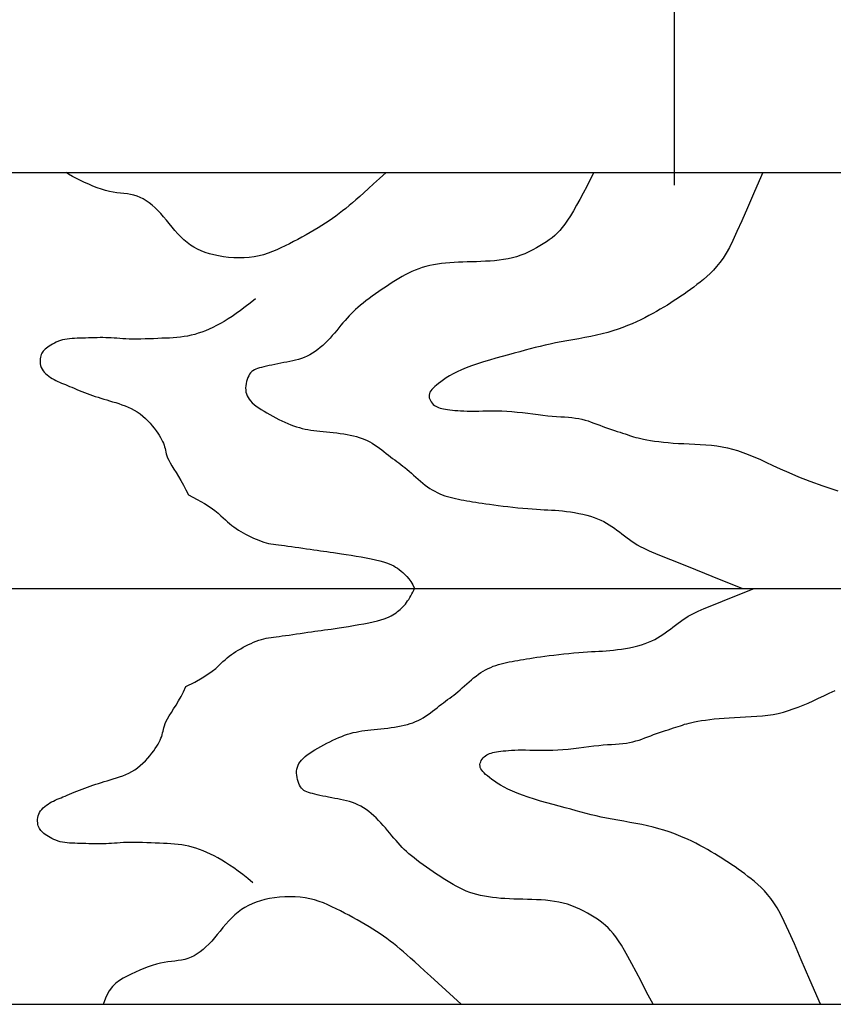
# Model space of a CAD drawing. Units: inches. Extents: x -100783 to 805882, y -15414 to 450282.
# Drawn here: x 274269 to 275835, y 115940 to 117834 of the extents above; entities that cross this region are included whole.
import ezdxf

# ---------------------------------------------------------------- set-up
doc = ezdxf.new("R2010")
doc.units = ezdxf.units.IN
doc.header["$MEASUREMENT"] = 0
for name, color, linetype in [('02', 2, 'Continuous'), ('1', 1, 'Continuous'), ('3', 3, 'Continuous'), ('9', 9, 'Continuous')]:
    doc.layers.add(name, color=color, linetype=linetype)

# ---------------------------------------------------------------- blocks, each defined once
blk = doc.blocks.new('BB')
at = {"layer": '9'}
for points in [[(6859.2, 0), (6846.5, -11.7), (6835.3, -21.9), (6825.3, -31), (6816.5, -39), (6808.5, -46.1), (6801.3, -52.5), (6794.5, -58.4), (6788, -63.9), (6781.7, -69.1), (6775.4, -74.2), (6769.1, -79.1), (6762.7, -83.9), (6756.3, -88.5), (6749.7, -93.1), (6742.9, -97.7), (6735.9, -102.2), (6728.6, -106.7), (6721.1, -111.2), (6713.4, -115.7), (6705.5, -120.1), (6697.5, -124.5), (6689.5, -128.8), (6681.4, -133.1), (6673.3, -137.3), (6665.2, -141.3), (6657.1, -145.3), (6649, -149), (6640.7, -152.4), (6632.3, -155.5), (6623.7, -158.3), (6614.8, -160.5), (6605.6, -162.3), (6596, -163.5), (6586.2, -164.2), (6576.2, -164.4), (6566.2, -164.1), (6556.2, -163.4), (6546.5, -162.2), (6537, -160.7), (6527.9, -158.8), (6519.3, -156.6), (6511.2, -154), (6503.6, -151), (6496.3, -147.7), (6489.4, -143.9), (6482.7, -139.6), (6476.4, -134.9), (6470.3, -129.7), (6464.4, -124.1), (6458.6, -118), (6452.9, -111.6), (6447.4, -105), (6441.9, -98.4), (6436.5, -91.8), (6431.1, -85.3), (6425.7, -79.1), (6420.2, -73.3), (6414.7, -67.9), (6409.1, -62.9), (6403.4, -58.4), (6397.7, -54.4), (6391.9, -50.9), (6386, -48), (6380.1, -45.6), (6374, -43.8), (6367.8, -42.5), (6361.5, -41.5), (6355, -40.7), (6348.3, -40), (6341.4, -39.1), (6334.3, -38), (6326.9, -36.6), (6319.3, -34.6), (6311.4, -32.2), (6303.4, -29.4), (6295.3, -26.3), (6287.2, -22.9), (6279.1, -19.3), (6271.1, -15.6), (6263.3, -11.8), (6255.7, -7.8), (6248.4, -3.4), (6243.9, 0)], [(7259.3, 0), (7252.2, -13.6), (7245.3, -26.9), (7238.6, -39.6), (7232, -51.8), (7225.7, -63.2), (7219.7, -73.8), (7213.9, -83.5), (7208.4, -92.1), (7203.2, -99.6), (7198.3, -106.2), (7193.4, -111.9), (7188.6, -116.9), (7183.7, -121.4), (7178.7, -125.5), (7173.4, -129.4), (7167.8, -133.3), (7161.8, -137.3), (7155.4, -141.3), (7148.6, -145.3), (7141.5, -149.2), (7134.1, -152.9), (7126.5, -156.3), (7118.6, -159.4), (7110.5, -162.2), (7102.3, -164.5), (7093.9, -166.3), (7085.4, -167.8), (7076.8, -169), (7068.2, -169.9), (7059.4, -170.5), (7050.7, -171), (7041.9, -171.4), (7033.1, -171.7), (7024.3, -171.9), (7015.6, -172.1), (7007, -172.4), (6998.5, -172.7), (6990.1, -173.1), (6981.8, -173.6), (6973.7, -174.3), (6965.8, -175.2), (6958.1, -176.3), (6950.5, -177.6), (6943.2, -179.1), (6936, -180.9), (6929, -182.9), (6922.2, -185.2), (6915.5, -187.7), (6909, -190.5), (6902.6, -193.5), (6896.3, -196.8), (6890.1, -200.3), (6883.8, -204), (6877.6, -207.9), (6871.3, -211.9), (6864.9, -216.1), (6858.4, -220.4), (6851.9, -224.8), (6845.4, -229.2), (6838.9, -233.7), (6832.6, -238.1), (6826.5, -242.6), (6820.6, -247), (6815.1, -251.2), (6810, -255.4), (6805.1, -259.5), (6800.6, -263.6), (6796.3, -267.7), (6792.2, -271.8), (6788.2, -275.9), (6784.3, -280.2), (6780.4, -284.7), (6776.4, -289.3), (6772.4, -294.1), (6768.4, -299), (6764.3, -304), (6760.1, -309), (6755.8, -313.9), (6751.4, -318.8), (6746.9, -323.6), (6742.3, -328.2), (6737.6, -332.7), (6732.7, -336.9), (6727.8, -340.8), (6722.8, -344.5), (6717.7, -347.9), (6712.4, -351), (6707.2, -353.7), (6701.8, -356), (6696.3, -358), (6690.8, -359.7), (6685.2, -361.2), (6679.6, -362.5), (6673.9, -363.6), (6668.2, -364.8), (6662.4, -365.8), (6656.6, -367), (6650.8, -368.1), (6645.1, -369.3), (6639.5, -370.4), (6634.1, -371.6), (6629, -372.8), (6624.1, -373.9), (6619.7, -375), (6615.7, -376.1), (6612, -377.2), (6608.8, -378.4), (6605.8, -379.8), (6603.2, -381.4), (6600.8, -383.2), (6598.7, -385.4), (6596.7, -388), (6594.9, -391), (6593.3, -394.5), (6591.9, -398.2), (6590.7, -402.2), (6589.9, -406.3), (6589.3, -410.4), (6589, -414.5), (6589.2, -418.5), (6589.7, -422.4), (6590.6, -426), (6591.9, -429.5), (6593.7, -433), (6595.9, -436.3), (6598.6, -439.6), (6601.8, -442.9), (6605.5, -446.1), (6609.6, -449.4), (6614.3, -452.8), (6619.2, -456.1), (6624.5, -459.4), (6630, -462.7), (6635.7, -465.9), (6641.5, -469), (6647.3, -472.1), (6653.1, -475), (6658.9, -477.8), (6664.6, -480.4), (6670.2, -482.9), (6675.9, -485.2), (6681.4, -487.3), (6687, -489.2), (6692.5, -490.9), (6698, -492.3), (6703.5, -493.6), (6709, -494.7), (6714.5, -495.6), (6720.2, -496.4), (6726, -497.1), (6732, -497.8), (6738.1, -498.4), (6744.5, -499), (6751.1, -499.7), (6757.7, -500.4), (6764.4, -501.1), (6771.1, -502), (6777.7, -502.9), (6784.2, -503.9), (6790.4, -505.1), (6796.4, -506.4), (6802.1, -507.9), (6807.7, -509.6), (6813, -511.5), (6818.1, -513.5), (6823.1, -515.8), (6827.9, -518.3), (6832.7, -521), (6837.3, -523.9), (6841.9, -527), (6846.4, -530.3), (6850.9, -533.6), (6855.2, -537), (6859.5, -540.4), (6863.7, -543.7), (6867.8, -546.9), (6871.9, -550), (6875.9, -552.9), (6879.8, -555.8), (6883.7, -558.7), (6887.7, -561.7), (6891.6, -564.7), (6895.6, -567.8), (6899.6, -571.2), (6903.7, -574.7), (6907.9, -578.5), (6912.2, -582.3), (6916.5, -586.2), (6920.9, -590.1), (6925.3, -594), (6929.8, -597.7), (6934.4, -601.3), (6938.9, -604.6), (6943.5, -607.7), (6948.2, -610.6), (6952.9, -613.3), (6957.7, -615.7), (6962.5, -617.9), (6967.4, -620), (6972.4, -621.8), (6977.5, -623.4), (6982.6, -624.9), (6987.8, -626.2), (6993.1, -627.4), (6998.4, -628.5), (7003.8, -629.5), (7009.2, -630.5), (7014.7, -631.4), (7020.2, -632.3), (7025.9, -633.3), (7031.7, -634.2), (7037.8, -635.2), (7044.3, -636.2), (7051.2, -637.2), (7058.6, -638.3), (7066.6, -639.3), (7075.2, -640.5), (7084.3, -641.6), (7093.8, -642.7), (7103.4, -643.8), (7113.1, -644.8), (7122.6, -645.8), (7131.9, -646.6), (7140.6, -647.3), (7148.8, -647.8), (7156.5, -648.3), (7163.8, -648.7), (7170.8, -649), (7177.7, -649.4), (7184.6, -649.8), (7191.6, -650.4), (7198.8, -651.1), (7206.3, -651.9), (7214.1, -653), (7222, -654.3), (7230, -655.8), (7237.8, -657.4), (7245.5, -659.3), (7252.9, -661.3), (7259.9, -663.6), (7266.4, -666), (7272.4, -668.7), (7278.1, -671.5), (7283.5, -674.5), (7288.7, -677.6), (7293.7, -680.9), (7298.5, -684.3), (7303.4, -687.9), (7308.3, -691.5), (7313.2, -695.2), (7318.1, -699), (7323.1, -702.7), (7328, -706.3), (7332.9, -709.8), (7337.8, -713.2), (7342.7, -716.3), (7347.9, -719.3), (7355, -722.8), (7365.8, -727.6), (7382.5, -734.6), (7406.8, -744.5), (7440.7, -758.2), (7486.2, -776.4), (7545.2, -800)], [(7584, 0), (7568.1, -37), (7554.8, -67.9), (7543.7, -93.2), (7534.5, -113.9), (7526.6, -130.7), (7519.8, -144.3), (7513.6, -155.4), (7507.6, -165), (7501.6, -173.5), (7495.4, -181.2), (7489.2, -188.2), (7482.8, -194.6), (7476.5, -200.4), (7470.1, -205.9), (7463.8, -211), (7457.5, -215.8), (7451.3, -220.5), (7445.1, -225.1), (7438.9, -229.6), (7432.7, -233.9), (7426.5, -238.2), (7420.2, -242.4), (7413.9, -246.6), (7407.4, -250.8), (7400.7, -255), (7393.9, -259.2), (7387, -263.3), (7379.8, -267.4), (7372.5, -271.5), (7365, -275.5), (7357.3, -279.5), (7349.3, -283.4), (7341.1, -287.3), (7332.7, -291), (7324, -294.6), (7315, -298.1), (7305.7, -301.5), (7295.9, -304.7), (7285.8, -307.7), (7275.3, -310.4), (7264.4, -313), (7253.1, -315.4), (7241.6, -317.7), (7230.1, -319.8), (7218.6, -321.8), (7207.2, -323.9), (7196.1, -325.9), (7185.4, -327.9), (7175.2, -330.1), (7165.4, -332.3), (7155.8, -334.6), (7146.3, -337), (7136.7, -339.5), (7126.8, -342.1), (7116.6, -344.9), (7105.9, -347.8), (7094.6, -350.9), (7082.8, -354.1), (7070.7, -357.4), (7058.6, -360.8), (7046.6, -364.4), (7035, -368), (7023.9, -371.8), (7013.6, -375.6), (7004.3, -379.5), (6995.8, -383.5), (6988.2, -387.4), (6981.3, -391.3), (6975.2, -395.2), (6969.7, -398.9), (6964.7, -402.5), (6960.3, -405.9), (6956.4, -409), (6952.9, -412), (6949.9, -414.9), (6947.3, -417.6), (6945.2, -420.2), (6943.7, -422.8), (6942.6, -425.5), (6942, -428.1), (6942, -430.8), (6942.4, -433.6), (6943.3, -436.3), (6944.5, -438.9), (6946.1, -441.5), (6948, -443.9), (6950.1, -446.1), (6952.4, -448), (6954.8, -449.6), (6957.5, -451), (6960.3, -452.2), (6963.3, -453.2), (6966.6, -454), (6970.1, -454.7), (6973.8, -455.3), (6977.8, -455.9), (6982.2, -456.5), (6986.8, -457.1), (6991.8, -457.6), (6997.1, -458.1), (7002.8, -458.5), (7008.9, -458.8), (7015.4, -459), (7022.4, -459.1), (7029.8, -459.1), (7037.6, -458.9), (7045.7, -458.7), (7054.3, -458.5), (7063.2, -458.4), (7072.4, -458.4), (7081.9, -458.7), (7091.6, -459.1), (7101.5, -459.9), (7111.6, -460.8), (7121.7, -462), (7131.9, -463.2), (7141.8, -464.5), (7151.7, -465.7), (7161.2, -466.9), (7170.3, -467.9), (7179.1, -468.7), (7187.4, -469.3), (7195.3, -469.8), (7202.8, -470.3), (7210.1, -470.9), (7217, -471.6), (7223.6, -472.4), (7230, -473.4), (7236.1, -474.8), (7242.1, -476.3), (7247.9, -478.1), (7253.7, -480.1), (7259.3, -482.1), (7264.9, -484.3), (7270.5, -486.4), (7276.1, -488.5), (7281.8, -490.6), (7287.5, -492.6), (7293.2, -494.5), (7298.8, -496.3), (7304.2, -498), (7309.5, -499.7), (7314.4, -501.3), (7319.1, -502.8), (7323.4, -504.3), (7327.5, -505.7), (7331.5, -507), (7335.5, -508.3), (7339.7, -509.6), (7344.2, -510.8), (7349.3, -512), (7354.9, -513.2), (7361.2, -514.4), (7368.2, -515.5), (7375.9, -516.7), (7384.1, -517.8), (7392.9, -518.8), (7402.1, -519.7), (7411.7, -520.5), (7421.7, -521.1), (7432, -521.7), (7442.5, -522.1), (7453.1, -522.6), (7463.9, -523.1), (7474.6, -523.8), (7485.2, -524.7), (7495.7, -525.9), (7506, -527.5), (7516, -529.5), (7525.9, -532), (7535.8, -534.9), (7545.8, -538.4), (7556.1, -542.3), (7566.9, -546.8), (7578.2, -551.8), (7590.3, -557.3), (7603.4, -563.4), (7617.8, -570.1), (7634.2, -577.3), (7653, -585.2), (7674.6, -593.7), (7699.7, -602.8), (7728.7, -612.5)], [(6607.9, -243.2), (6597.8, -251.4), (6588.3, -258.7), (6579.4, -265.4), (6571, -271.5), (6562.9, -276.9), (6555.2, -281.9), (6547.7, -286.5), (6540.4, -290.7), (6533.1, -294.6), (6526, -298.1), (6518.9, -301.4), (6511.8, -304.4), (6504.9, -307.1), (6497.9, -309.4), (6491.1, -311.5), (6484.2, -313.2), (6477.5, -314.7), (6470.7, -315.8), (6463.8, -316.7), (6456.9, -317.5), (6449.9, -318), (6442.7, -318.5), (6435.3, -318.8), (6427.7, -319.1), (6419.8, -319.5), (6411.8, -319.8), (6403.6, -320), (6395.5, -320.3), (6387.5, -320.4), (6379.7, -320.5), (6372.3, -320.5), (6365.2, -320.4), (6358.7, -320.2), (6352.5, -319.9), (6346.8, -319.5), (6341.2, -319.1), (6335.9, -318.8), (6330.6, -318.4), (6325.4, -318.1), (6320.1, -317.9), (6314.6, -317.8), (6309.1, -317.8), (6303.4, -317.9), (6297.7, -318), (6292, -318.2), (6286.4, -318.4), (6280.8, -318.6), (6275.3, -318.7), (6270, -318.9), (6264.9, -319), (6259.9, -319.2), (6255, -319.5), (6250.3, -319.8), (6245.7, -320.4), (6241.3, -321.1), (6236.9, -322.1), (6232.7, -323.3), (6228.7, -324.8), (6224.7, -326.5), (6221, -328.3), (6217.5, -330.2), (6214.2, -332.1), (6211.1, -334.1), (6208.2, -336), (6205.7, -337.9), (6203.4, -339.7), (6201.4, -341.6), (6199.6, -343.5), (6198, -345.4), (6196.7, -347.6), (6195.6, -349.9), (6194.7, -352.5), (6194.1, -355.3), (6193.6, -358.3), (6193.4, -361.5), (6193.5, -364.9), (6193.9, -368.2), (6194.6, -371.6), (6195.7, -375), (6197.3, -378.2), (6199.2, -381.3), (6201.6, -384.2), (6204.2, -387), (6207.1, -389.6), (6210.3, -392), (6213.6, -394.3), (6217, -396.5), (6220.5, -398.4), (6224, -400.3), (6227.5, -402), (6231, -403.6), (6234.7, -405.1), (6238.4, -406.7), (6242.3, -408.2), (6246.3, -409.8), (6250.4, -411.5), (6254.8, -413.3), (6259.4, -415.2), (6264.1, -417.2), (6268.9, -419.2), (6273.9, -421.2), (6278.9, -423.2), (6284.1, -425.2), (6289.3, -427.1), (6294.5, -429), (6299.8, -430.8), (6305.2, -432.5), (6310.6, -434.2), (6316.1, -435.9), (6321.7, -437.6), (6327.4, -439.3), (6333.2, -441), (6339.1, -442.8), (6345.1, -444.7), (6351.1, -446.7), (6357.1, -448.9), (6363.1, -451.3), (6369, -454), (6374.8, -457), (6380.4, -460.5), (6385.9, -464.3), (6391.1, -468.5), (6396.1, -473), (6400.8, -477.6), (6405.2, -482.4), (6409.4, -487.3), (6413.2, -492.1), (6416.7, -496.7), (6419.9, -501.2), (6422.7, -505.5), (6425.2, -509.6), (6427.3, -513.6), (6429.2, -517.4), (6430.8, -521), (6432.1, -524.6), (6433.2, -527.9), (6434, -531.2), (6434.8, -534.5), (6435.5, -537.8), (6436.4, -541.3), (6437.5, -545), (6439, -549.1), (6441, -553.6), (6443.6, -558.6), (6446.9, -564.2), (6450.8, -570.5), (6455.1, -577.3), (6459.8, -584.8), (6464.6, -592.8), (6469.5, -601.4), (6474.2, -610.6), (6478.8, -620.3)], [(6478.8, -620.3), (6495.9, -629.2), (6509.8, -637.1), (6520.8, -644), (6529.5, -650), (6536.2, -655.4), (6541.6, -660.2), (6546.1, -664.5), (6550.1, -668.4), (6554.1, -672.1), (6558.1, -675.5), (6562.2, -678.8), (6566.4, -681.9), (6570.7, -684.9), (6575.1, -687.8), (6579.6, -690.6), (6584.3, -693.3), (6589.1, -695.9), (6594, -698.5), (6599, -701), (6604.1, -703.4), (6609.2, -705.6), (6614.2, -707.6), (6619.1, -709.4), (6623.9, -711), (6628.6, -712.3), (6633.2, -713.4), (6637.8, -714.2), (6642.6, -715), (6647.4, -715.7), (6652.6, -716.3), (6658.1, -717), (6664, -717.7), (6670.4, -718.6), (6677.2, -719.5), (6684.3, -720.5), (6691.6, -721.6), (6698.9, -722.7), (6706.2, -723.7), (6713.3, -724.8), (6720.2, -725.8), (6726.6, -726.7), (6732.9, -727.5), (6739, -728.4), (6745.2, -729.2), (6751.6, -730.1), (6758.4, -731.1), (6765.8, -732.2), (6773.7, -733.4), (6782.5, -734.7), (6791.9, -736.2), (6801.6, -737.8), (6811.4, -739.5), (6821.1, -741.2), (6830.5, -743.1), (6839.2, -745), (6847.2, -746.9), (6854.1, -748.8), (6860.1, -750.7), (6865.3, -752.6), (6869.9, -754.7), (6874, -756.8), (6877.7, -759), (6881.3, -761.4), (6884.7, -763.9), (6888.3, -766.7), (6891.8, -769.7), (6895.5, -773.1), (6899.2, -777), (6902.9, -781.5), (6906.7, -786.8), (6910.5, -792.9), (6914.3, -800)], [(6474.1, -989), (6491.3, -980.1), (6505.1, -972.2), (6516.2, -965.3), (6524.8, -959.2), (6531.6, -953.9), (6537, -949.1), (6541.4, -944.8), (6545.4, -940.9), (6549.4, -937.2), (6553.4, -933.7), (6557.5, -930.5), (6561.7, -927.3), (6566, -924.4), (6570.4, -921.5), (6574.9, -918.7), (6579.6, -916), (6584.4, -913.3), (6589.4, -910.7), (6594.4, -908.2), (6599.5, -905.9), (6604.5, -903.7), (6609.5, -901.7), (6614.5, -899.8), (6619.3, -898.3), (6624, -897), (6628.6, -895.9), (6633.2, -895), (6637.9, -894.3), (6642.8, -893.6), (6647.9, -893), (6653.4, -892.3), (6659.4, -891.5), (6665.8, -890.7), (6672.6, -889.8), (6679.7, -888.7), (6687, -887.7), (6694.3, -886.6), (6701.6, -885.5), (6708.7, -884.5), (6715.5, -883.5), (6722, -882.6), (6728.2, -881.7), (6734.4, -880.9), (6740.6, -880), (6747, -879.2), (6753.8, -878.2), (6761.1, -877.1), (6769.1, -875.9), (6777.9, -874.6), (6787.2, -873.1), (6796.9, -871.5), (6806.8, -869.8), (6816.5, -868), (6825.8, -866.2), (6834.6, -864.3), (6842.5, -862.4), (6849.5, -860.5), (6855.4, -858.6), (6860.6, -856.7), (6865.1, -854.8), (6868.9, -852.8), (6872.4, -850.9), (6875.5, -848.9), (6878.4, -846.8), (6881.2, -844.8), (6883.9, -842.6), (6886.6, -840.4), (6889.2, -838.1), (6891.7, -835.6), (6894.1, -833.1), (6896.4, -830.3), (6898.7, -827.4), (6900.8, -824.3), (6902.9, -821.1), (6905, -817.7), (6906.9, -814.2), (6908.9, -810.6), (6910.7, -807.1), (6912.5, -803.5), (6914.3, -800)], [(7372.9, -1600), (7360.7, -1576.4), (7349.9, -1555.7), (7340.4, -1537.6), (7332, -1521.9), (7324.6, -1508.2), (7318, -1496.5), (7312, -1486.4), (7306.4, -1477.7), (7301.2, -1470.2), (7296.3, -1463.7), (7291.4, -1458), (7286.6, -1453), (7281.7, -1448.5), (7276.7, -1444.4), (7271.5, -1440.4), (7265.9, -1436.5), (7259.8, -1432.6), (7253.4, -1428.6), (7246.7, -1424.6), (7239.5, -1420.7), (7232.1, -1417), (7224.5, -1413.5), (7216.6, -1410.4), (7208.5, -1407.7), (7200.3, -1405.4), (7191.9, -1403.5), (7183.4, -1402), (7174.8, -1400.9), (7166.2, -1400), (7157.5, -1399.3), (7148.7, -1398.8), (7139.9, -1398.5), (7131.1, -1398.2), (7122.4, -1398), (7113.7, -1397.7), (7105, -1397.5), (7096.5, -1397.2), (7088.1, -1396.8), (7079.8, -1396.2), (7071.7, -1395.5), (7063.8, -1394.7), (7056.1, -1393.6), (7048.6, -1392.3), (7041.2, -1390.7), (7034, -1389), (7027, -1387), (7020.2, -1384.7), (7013.5, -1382.2), (7007, -1379.4), (7000.6, -1376.3), (6994.3, -1373), (6988.1, -1369.5), (6981.8, -1365.8), (6975.6, -1361.9), (6969.3, -1357.9), (6962.9, -1353.7), (6956.4, -1349.4), (6949.9, -1345.1), (6943.4, -1340.6), (6936.9, -1336.2), (6930.6, -1331.7), (6924.5, -1327.3), (6918.6, -1322.9), (6913.1, -1318.6), (6908, -1314.4), (6903.2, -1310.3), (6898.6, -1306.2), (6894.4, -1302.2), (6890.2, -1298.1), (6886.2, -1293.9), (6882.3, -1289.6), (6878.4, -1285.1), (6874.5, -1280.5), (6870.5, -1275.7), (6866.4, -1270.8), (6862.3, -1265.9), (6858.1, -1260.9), (6853.8, -1255.9), (6849.4, -1251), (6844.9, -1246.3), (6840.3, -1241.6), (6835.6, -1237.2), (6830.8, -1233), (6825.8, -1229), (6820.8, -1225.3), (6815.7, -1221.9), (6810.5, -1218.8), (6805.2, -1216.1), (6799.8, -1213.8), (6794.4, -1211.8), (6788.8, -1210.1), (6783.3, -1208.7), (6777.6, -1207.4), (6771.9, -1206.2), (6766.2, -1205.1), (6760.4, -1204), (6754.6, -1202.9), (6748.8, -1201.8), (6743.1, -1200.6), (6737.5, -1199.4), (6732.1, -1198.2), (6727, -1197.1), (6722.2, -1195.9), (6717.7, -1194.8), (6713.7, -1193.7), (6710.1, -1192.6), (6706.8, -1191.4), (6703.9, -1190.1), (6701.2, -1188.5), (6698.8, -1186.6), (6696.7, -1184.4), (6694.7, -1181.8), (6692.9, -1178.8), (6691.3, -1175.4), (6689.9, -1171.6), (6688.8, -1167.7), (6687.9, -1163.6), (6687.3, -1159.4), (6687.1, -1155.3), (6687.2, -1151.3), (6687.7, -1147.5), (6688.6, -1143.8), (6690, -1140.3), (6691.7, -1136.9), (6694, -1133.6), (6696.7, -1130.3), (6699.8, -1127), (6703.5, -1123.7), (6707.7, -1120.4), (6712.3, -1117.1), (6717.3, -1113.7), (6722.5, -1110.4), (6728.1, -1107.2), (6733.7, -1104), (6739.5, -1100.8), (6745.3, -1097.8), (6751.1, -1094.9), (6756.9, -1092.1), (6762.6, -1089.4), (6768.3, -1087), (6773.9, -1084.7), (6779.5, -1082.6), (6785, -1080.7), (6790.5, -1079), (6796, -1077.5), (6801.5, -1076.3), (6807, -1075.2), (6812.6, -1074.3), (6818.2, -1073.5), (6824, -1072.7), (6830, -1072.1), (6836.1, -1071.4), (6842.5, -1070.8), (6849.1, -1070.2), (6855.7, -1069.5), (6862.4, -1068.7), (6869.1, -1067.9), (6875.7, -1067), (6882.2, -1065.9), (6888.4, -1064.7), (6894.4, -1063.4), (6900.2, -1061.9), (6905.7, -1060.2), (6911, -1058.4), (6916.1, -1056.3), (6921.1, -1054), (6926, -1051.6), (6930.7, -1048.9), (6935.4, -1045.9), (6940, -1042.8), (6944.5, -1039.6), (6948.9, -1036.2), (6953.3, -1032.8), (6957.5, -1029.5), (6961.7, -1026.1), (6965.8, -1022.9), (6969.9, -1019.9), (6973.9, -1016.9), (6977.8, -1014), (6981.7, -1011.1), (6985.7, -1008.2), (6989.6, -1005.2), (6993.6, -1002), (6997.6, -998.7), (7001.8, -995.1), (7006, -991.4), (7010.2, -987.5), (7014.5, -983.6), (7018.9, -979.7), (7023.4, -975.9), (7027.8, -972.1), (7032.4, -968.6), (7036.9, -965.2), (7041.6, -962.1), (7046.2, -959.2), (7050.9, -956.6), (7055.7, -954.2), (7060.6, -951.9), (7065.5, -949.9), (7070.5, -948.1), (7075.5, -946.4), (7080.6, -945), (7085.8, -943.7), (7091.1, -942.5), (7096.4, -941.4), (7101.8, -940.4), (7107.2, -939.4), (7112.7, -938.5), (7118.2, -937.5), (7123.9, -936.6), (7129.7, -935.6), (7135.8, -934.6), (7142.3, -933.6), (7149.2, -932.6), (7156.6, -931.6), (7164.6, -930.5), (7173.2, -929.4), (7182.3, -928.3), (7191.8, -927.1), (7201.5, -926.1), (7211.1, -925), (7220.7, -924.1), (7229.9, -923.3), (7238.7, -922.6), (7246.8, -922), (7254.5, -921.6), (7261.8, -921.2), (7268.8, -920.8), (7275.7, -920.5), (7282.6, -920), (7289.6, -919.5), (7296.8, -918.8), (7304.4, -917.9), (7312.1, -916.8), (7320, -915.6), (7328, -914.1), (7335.9, -912.4), (7343.5, -910.6), (7350.9, -908.5), (7357.9, -906.3), (7364.4, -903.8), (7370.5, -901.2), (7376.2, -898.4), (7381.5, -895.4), (7386.7, -892.2), (7391.7, -889), (7396.6, -885.5), (7401.4, -882), (7406.3, -878.3), (7411.2, -874.6), (7416.1, -870.9), (7421.1, -867.1), (7426, -863.5), (7431, -860), (7435.9, -856.7), (7440.8, -853.6), (7445.8, -850.6), (7451.8, -847.5), (7459.9, -843.8), (7471.1, -839), (7486.4, -832.7), (7506.9, -824.4), (7533.7, -813.6), (7567.8, -800)], [(7695, -1600), (7674.8, -1553), (7658.3, -1514.7), (7644.9, -1484), (7634.1, -1459.7), (7625.3, -1440.8), (7618, -1426.1), (7611.6, -1414.5), (7605.6, -1404.9), (7599.6, -1396.4), (7593.4, -1388.7), (7587.2, -1381.7), (7580.9, -1375.3), (7574.5, -1369.4), (7568.1, -1364), (7561.8, -1358.9), (7555.5, -1354), (7549.3, -1349.3), (7543.1, -1344.7), (7536.9, -1340.3), (7530.8, -1335.9), (7524.5, -1331.6), (7518.3, -1327.4), (7511.9, -1323.2), (7505.4, -1319), (7498.8, -1314.9), (7492, -1310.7), (7485, -1306.6), (7477.9, -1302.4), (7470.5, -1298.4), (7463, -1294.3), (7455.3, -1290.3), (7447.3, -1286.4), (7439.2, -1282.6), (7430.7, -1278.9), (7422, -1275.2), (7413, -1271.7), (7403.7, -1268.4), (7394, -1265.2), (7383.9, -1262.2), (7373.4, -1259.4), (7362.4, -1256.8), (7351.1, -1254.4), (7339.7, -1252.2), (7328.1, -1250.1), (7316.6, -1248), (7305.2, -1246), (7294.1, -1244), (7283.5, -1241.9), (7273.3, -1239.8), (7263.4, -1237.6), (7253.8, -1235.3), (7244.3, -1232.9), (7234.7, -1230.4), (7224.9, -1227.7), (7214.6, -1224.9), (7203.9, -1222), (7192.6, -1219), (7180.8, -1215.8), (7168.7, -1212.5), (7156.6, -1209), (7144.6, -1205.5), (7133, -1201.8), (7121.9, -1198), (7111.7, -1194.2), (7102.3, -1190.3), (7093.8, -1186.4), (7086.2, -1182.4), (7079.3, -1178.5), (7073.2, -1174.7), (7067.7, -1171), (7062.8, -1167.4), (7058.4, -1164), (7054.4, -1160.8), (7050.9, -1157.8), (7047.9, -1155), (7045.3, -1152.3), (7043.3, -1149.6), (7041.7, -1147), (7040.6, -1144.4), (7040.1, -1141.7), (7040, -1139), (7040.4, -1136.3), (7041.3, -1133.6), (7042.5, -1130.9), (7044.1, -1128.4), (7046, -1126), (7048.1, -1123.8), (7050.4, -1121.9), (7052.9, -1120.2), (7055.5, -1118.8), (7058.3, -1117.7), (7061.3, -1116.7), (7064.6, -1115.9), (7068.1, -1115.2), (7071.8, -1114.5), (7075.9, -1113.9), (7080.2, -1113.3), (7084.8, -1112.7), (7089.8, -1112.2), (7095.1, -1111.7), (7100.9, -1111.3), (7107, -1111), (7113.5, -1110.8), (7120.4, -1110.7), (7127.8, -1110.8), (7135.6, -1111), (7143.8, -1111.2), (7152.3, -1111.3), (7161.2, -1111.4), (7170.4, -1111.4), (7179.9, -1111.2), (7189.6, -1110.7), (7199.5, -1110), (7209.6, -1109), (7219.8, -1107.9), (7229.9, -1106.7), (7239.9, -1105.4), (7249.7, -1104.1), (7259.2, -1103), (7268.4, -1102), (7277.1, -1101.2), (7285.4, -1100.6), (7293.3, -1100), (7300.9, -1099.5), (7308.1, -1099), (7315, -1098.3), (7321.6, -1097.5), (7328, -1096.4), (7334.2, -1095.1), (7340.1, -1093.5), (7346, -1091.7), (7351.7, -1089.8), (7357.3, -1087.7), (7362.9, -1085.6), (7368.5, -1083.4), (7374.1, -1081.3), (7379.8, -1079.3), (7385.6, -1077.3), (7391.2, -1075.4), (7396.8, -1073.6), (7402.3, -1071.8), (7407.5, -1070.1), (7412.5, -1068.5), (7417.1, -1067), (7421.4, -1065.5), (7425.5, -1064.2), (7429.5, -1062.8), (7433.5, -1061.5), (7437.7, -1060.3), (7442.3, -1059.1), (7447.3, -1057.9), (7452.9, -1056.7), (7459.2, -1055.5), (7466.2, -1054.3), (7473.9, -1053.2), (7482.1, -1052.1), (7490.9, -1051.1), (7500.1, -1050.2), (7509.7, -1049.4), (7519.7, -1048.7), (7530, -1048.2), (7540.5, -1047.7), (7551.1, -1047.3), (7561.9, -1046.7), (7572.6, -1046), (7583.3, -1045.1), (7593.8, -1043.9), (7604, -1042.4), (7614, -1040.4), (7623.8, -1037.9), (7633.4, -1035.1), (7642.9, -1031.9), (7652.4, -1028.4), (7661.9, -1024.6), (7671.4, -1020.5), (7681.2, -1016.1), (7691.2, -1011.5), (7701.4, -1006.8), (7712.1, -1001.8), (7723.2, -996.7)], [(6603.2, -1366.1), (6593.1, -1357.9), (6583.7, -1350.6), (6574.8, -1343.9), (6566.3, -1337.8), (6558.3, -1332.3), (6550.5, -1327.4), (6543.1, -1322.8), (6535.7, -1318.6), (6528.5, -1314.7), (6521.3, -1311.1), (6514.2, -1307.9), (6507.2, -1304.9), (6500.2, -1302.2), (6493.3, -1299.8), (6486.4, -1297.8), (6479.6, -1296), (6472.8, -1294.6), (6466, -1293.5), (6459.2, -1292.5), (6452.3, -1291.8), (6445.2, -1291.3), (6438.1, -1290.8), (6430.7, -1290.5), (6423, -1290.1), (6415.2, -1289.8), (6407.1, -1289.5), (6399, -1289.3), (6390.9, -1289), (6382.9, -1288.9), (6375.1, -1288.8), (6367.6, -1288.8), (6360.6, -1288.9), (6354, -1289.1), (6347.9, -1289.4), (6342.1, -1289.8), (6336.6, -1290.1), (6331.2, -1290.5), (6326, -1290.9), (6320.7, -1291.2), (6315.4, -1291.4), (6310, -1291.5), (6304.4, -1291.5), (6298.8, -1291.4), (6293.1, -1291.3), (6287.4, -1291.1), (6281.7, -1290.9), (6276.2, -1290.7), (6270.7, -1290.6), (6265.4, -1290.4), (6260.2, -1290.3), (6255.2, -1290.1), (6250.4, -1289.8), (6245.7, -1289.4), (6241.1, -1288.9), (6236.6, -1288.2), (6232.3, -1287.2), (6228.1, -1286), (6224, -1284.5), (6220.1, -1282.8), (6216.4, -1281), (6212.8, -1279.1), (6209.5, -1277.2), (6206.4, -1275.2), (6203.6, -1273.3), (6201, -1271.4), (6198.8, -1269.6), (6196.7, -1267.7), (6194.9, -1265.8), (6193.4, -1263.8), (6192.1, -1261.7), (6191, -1259.4), (6190.1, -1256.8), (6189.4, -1254), (6188.9, -1251), (6188.7, -1247.8), (6188.8, -1244.4), (6189.2, -1241), (6190, -1237.7), (6191.1, -1234.3), (6192.6, -1231.1), (6194.6, -1228), (6196.9, -1225.1), (6199.6, -1222.3), (6202.5, -1219.7), (6205.6, -1217.2), (6208.9, -1215), (6212.4, -1212.8), (6215.8, -1210.8), (6219.3, -1209), (6222.8, -1207.3), (6226.4, -1205.7), (6230, -1204.1), (6233.8, -1202.6), (6237.6, -1201.1), (6241.6, -1199.5), (6245.8, -1197.8), (6250.2, -1196), (6254.7, -1194.1), (6259.4, -1192.1), (6264.3, -1190.1), (6269.2, -1188.1), (6274.3, -1186.1), (6279.4, -1184.1), (6284.6, -1182.2), (6289.9, -1180.3), (6295.2, -1178.5), (6300.5, -1176.8), (6305.9, -1175), (6311.4, -1173.4), (6317, -1171.7), (6322.7, -1170), (6328.5, -1168.2), (6334.4, -1166.5), (6340.4, -1164.6), (6346.4, -1162.6), (6352.5, -1160.4), (6358.5, -1158), (6364.4, -1155.3), (6370.2, -1152.3), (6375.8, -1148.8), (6381.2, -1145), (6386.4, -1140.8), (6391.4, -1136.3), (6396.1, -1131.7), (6400.6, -1126.9), (6404.7, -1122), (6408.6, -1117.2), (6412.1, -1112.6), (6415.2, -1108.1), (6418, -1103.8), (6420.5, -1099.6), (6422.7, -1095.7), (6424.5, -1091.9), (6426.1, -1088.2), (6427.5, -1084.7), (6428.5, -1081.4), (6429.4, -1078.1), (6430.1, -1074.8), (6430.9, -1071.5), (6431.7, -1068), (6432.9, -1064.3), (6434.3, -1060.2), (6436.3, -1055.7), (6438.9, -1050.7), (6442.2, -1045), (6446.1, -1038.8), (6450.5, -1031.9), (6455.1, -1024.5), (6460, -1016.5), (6464.8, -1007.9), (6469.6, -998.7), (6474.1, -989)], [(7003.6, -1600), (6944.5, -1545.9), (6933.3, -1535.6), (6923.3, -1526.6), (6914.5, -1518.5), (6906.6, -1511.4), (6899.3, -1505), (6892.5, -1499.1), (6886.1, -1493.7), (6879.7, -1488.4), (6873.4, -1483.3), (6867.1, -1478.4), (6860.8, -1473.7), (6854.3, -1469), (6847.7, -1464.4), (6840.9, -1459.8), (6833.9, -1455.3), (6826.7, -1450.8), (6819.1, -1446.3), (6811.4, -1441.9), (6803.6, -1437.4), (6795.6, -1433), (6787.5, -1428.7), (6779.4, -1424.4), (6771.3, -1420.3), (6763.2, -1416.2), (6755.1, -1412.3), (6747, -1408.6), (6738.8, -1405.1), (6730.4, -1402), (6721.7, -1399.3), (6712.8, -1397), (6703.6, -1395.2), (6694.1, -1394), (6684.2, -1393.3), (6674.2, -1393.1), (6664.2, -1393.4), (6654.3, -1394.1), (6644.5, -1395.3), (6635, -1396.8), (6625.9, -1398.7), (6617.4, -1401), (6609.3, -1403.6), (6601.6, -1406.5), (6594.3, -1409.9), (6587.4, -1413.7), (6580.8, -1417.9), (6574.4, -1422.6), (6568.3, -1427.8), (6562.4, -1433.5), (6556.6, -1439.6), (6551, -1445.9), (6545.4, -1452.5), (6540, -1459.2), (6534.5, -1465.8), (6529.1, -1472.2), (6523.7, -1478.4), (6518.2, -1484.2), (6512.7, -1489.6), (6507.1, -1494.6), (6501.5, -1499.1), (6495.7, -1503.1), (6489.9, -1506.6), (6484.1, -1509.6), (6478.1, -1511.9), (6472, -1513.7), (6465.8, -1515), (6459.5, -1516), (6453, -1516.8), (6446.3, -1517.6), (6439.5, -1518.4), (6432.3, -1519.5), (6425, -1521), (6417.3, -1522.9), (6409.4, -1525.3), (6401.4, -1528.1), (6393.3, -1531.2), (6385.2, -1534.6), (6377.1, -1538.2), (6369.1, -1541.9), (6361.3, -1545.8), (6353.7, -1549.7), (6346.4, -1554.1), (6339.4, -1559.4), (6332.8, -1566), (6326.6, -1574.4), (6320.8, -1585), (6315.5, -1598.3), (6315, -1600)]]:
    blk.add_lwpolyline(points, dxfattribs=at)
blk = doc.blocks.new('VTH')
at = {"layer": '1'}
blk.add_line((2265.8, -925), (2265.8, -1403.1), dxfattribs=at)
at = {"layer": '3'}
for p, q in [((-3147.9, -1378.8), (4852.1, -1378.8)), ((972.1, -2178.8), (4332.1, -2178.8)), ((-3147.9, -2978.8), (4852.1, -2978.8))]:
    blk.add_line(p, q, dxfattribs=at)
at = {"layer": '9'}
blk.add_blockref('BB', (-5147.7, -1378.8), dxfattribs=at)
blk = doc.blocks.new('A$C231F0F5A')
blk.add_blockref('VTH', (6011.3, 5789.7))

msp = doc.modelspace()

# ---------------------------------------------------------------- block references
at = {"layer": '02'}
msp.add_blockref('A$C231F0F5A', (267251.49952, 113129.52261), dxfattribs=at)

doc.saveas('drawing.dxf')
